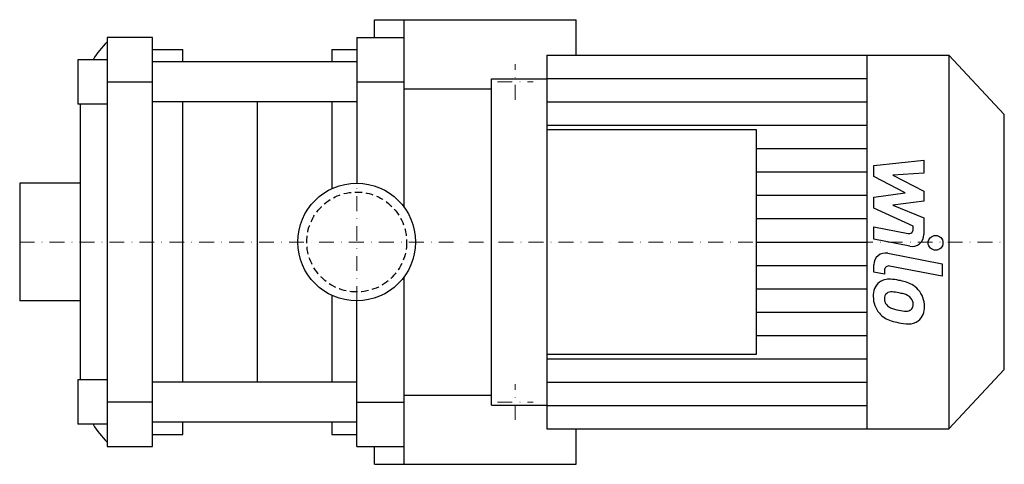
# Model space of a CAD drawing. Extents: x -114 to 218, y -75 to 75.
import ezdxf

# ---------------------------------------------------------------- set-up
doc = ezdxf.new("R2010")
doc.units = 0
doc.header["$LTSCALE"] = 10
doc.linetypes.add('DASHDOT', pattern=[1, 0.5, -0.25, 0, -0.25])
doc.linetypes.add('HIDDEN', pattern=[0.375, 0.25, -0.125])
doc.layers.get('0').update_dxf_attribs({"color": 124})
doc.layers.add('CP_AXIS', color=143, linetype='DASHDOT', lineweight=18)
doc.layers.add('CP_DETAL', color=33, linetype='Continuous')
doc.layers.add('cp_hidde', color=203, linetype='HIDDEN')

msp = doc.modelspace()

# ---------------------------------------------------------------- linework, layer by layer
for p, q in [((6, 69), (6, 75)), ((6, 75), (74.02, 75)), ((16, 11.75), (16, 75)), ((74.02, 63), (74.02, 75)), ((-68.89, 69), (-84.16, 69)), ((-84.16, 69), (-84.16, -69)), ((-68.89, -69), (-68.89, 69)), ((0, 69), (16, 69)), ((0, 69), (0, 19.85)), ((-68.89, 65), (-58.7, 65)), ((-58.7, 60.73), (-58.7, 65)), ((-8.43, 65), (0, 65)), ((-8.43, 65), (-8.43, 60.73)), ((-94.08, 61.5), (-94.08, 46.5)), ((-84.16, 61.5), (-94.08, 61.5)), ((0, 60.73), (-68.89, 60.73)), ((64.2, 63), (64.2, -63)), ((64.2, 63), (199.8, 63)), ((172.21, -63), (172.21, 63)), ((172.21, -54.9), (172.21, 63)), ((199.8, 63), (199.8, -63)), ((218.5, 43), (199.8, 63)), ((-84.16, 54), (-68.89, 54)), ((0, 54), (16, 54)), ((45.5, -55), (45.5, 55)), ((45.5, 55), (64.2, 55)), ((16, 51.68), (45.5, 51.68)), ((0, 47.27), (-68.89, 47.27)), ((-58.7, -47.27), (-58.7, 47.27)), ((-8.43, 47.27), (-8.43, 17.97)), ((-84.16, 46.5), (-94.08, 46.5)), ((-93.33, 45.84), (-93.33, -45.84)), ((218.5, -43), (218.5, 43)), ((134.9, 37.8), (64.2, 37.8)), ((134.9, -37.8), (134.9, 37.8)), ((-113.7, 19.85), (-113.7, -19.85)), ((-93.33, 19.85), (-113.7, 19.85)), ((45.5, -18.81), (45.5, 18.81)), ((16, -75), (16, -11.75)), ((-93.33, -19.85), (-113.7, -19.85)), ((-8.43, -17.97), (-8.43, -47.27)), ((0, -69), (0, -19.85)), ((64.2, -37.8), (134.9, -37.8)), ((218.5, -43), (199.8, -63)), ((-94.08, -46.5), (-94.08, -61.5)), ((-84.16, -46.5), (-94.08, -46.5)), ((0, -47.27), (-68.89, -47.27)), ((16, -51.68), (45.5, -51.68)), ((-68.89, -54), (-84.16, -54)), ((0, -54), (16, -54)), ((45.5, -55), (64.2, -55)), ((56.49, -55), (64.2, -55)), ((172.21, -55.33), (172.21, -54.9)), ((172.21, -55.34), (172.21, -55.33)), ((-84.16, -61.5), (-94.08, -61.5)), ((0, -60.73), (-68.89, -60.73)), ((-58.7, -65), (-58.7, -60.73)), ((-8.43, -60.73), (-8.43, -65)), ((64.2, -63), (199.8, -63)), ((74.02, -75), (74.02, -63)), ((-68.89, -65), (-58.7, -65)), ((-8.43, -65), (0, -65)), ((-84.16, -69), (-68.89, -69)), ((0, -69), (16, -69)), ((6, -75), (6, -69)), ((6, -75), (74.02, -75))]:
    msp.add_line(p, q)
msp.add_circle((0, 0), 19.85)
for centre, start_param, end_param in [((-63.58, 45.84), 0.764117, 1.02161), ((-63.58, 45.84), 1.548801, 1.570796), ((-63.58, -45.84), 1.570796, 1.592791), ((-63.58, -45.84), 2.119983, 2.377475)]:
    msp.add_ellipse(centre, major_axis=(0, 30), ratio=0.991741, start_param=start_param, end_param=end_param)
at = {"layer": 'CP_AXIS'}
for p, q in [((53.5, 48), (53.5, 60)), ((47.5, 54), (59.5, 54)), ((0, -19.85), (0, 19.85)), ((-113.7, 0), (218.5, 0)), ((53.5, -60), (53.5, -48)), ((47.5, -54), (59.5, -54))]:
    msp.add_line(p, q, dxfattribs=at)
at = {"layer": 'CP_DETAL'}
for p, q in [((64.2, 55.12), (172.21, 55.12)), ((-33.56, 47.27), (-33.56, -47.27)), ((64.2, 47.25), (172.21, 47.25)), ((64.2, 39.38), (172.21, 39.38)), ((134.9, 31.5), (172.21, 31.5)), ((174.47, 25.83), (191.35, 27.61)), ((191.35, 27.61), (191.35, 23.26)), ((134.9, 23.62), (172.21, 23.62)), ((174.47, 22.15), (174.47, 25.83)), ((191.35, 23.26), (180.92, 22.57)), ((185.06, 16.56), (174.47, 22.15)), ((180.92, 22.57), (191.35, 17.11)), ((191.35, 17.11), (191.35, 13.82)), ((134.9, 15.75), (172.21, 15.75)), ((174.47, 15.09), (185.06, 16.56)), ((174.47, 11.41), (174.47, 15.09)), ((191.35, 13.82), (180.92, 12.38)), ((187.79, 5.35), (174.47, 11.41)), ((180.92, 12.38), (191.35, 8.17)), ((134.9, 7.88), (172.21, 7.88)), ((191.35, 8.17), (191.36, 2.51)), ((174.46, 5.11), (186.01, 2.9)), ((174.46, 0.9), (174.46, 5.11)), ((187.79, 4.37), (187.79, 5.35)), ((134.9, 0), (172.21, 0)), ((186.61, -1.42), (174.46, 0.9)), ((179.24, -3.79), (197.53, -7.35)), ((134.9, -7.88), (172.21, -7.88)), ((174.47, -10.18), (174.47, -7.72)), ((178.04, -9.59), (178.04, -10.88)), ((197.53, -11.56), (179.82, -8.12)), ((197.53, -7.35), (197.53, -11.56)), ((178.04, -10.88), (174.47, -10.18)), ((134.9, -15.75), (172.21, -15.75)), ((134.9, -23.62), (172.21, -23.62)), ((134.9, -31.5), (172.21, -31.5)), ((64.2, -39.38), (172.21, -39.38)), ((64.2, -47.25), (172.21, -47.25)), ((64.2, -55.12), (172.21, -55.12))]:
    msp.add_line(p, q, dxfattribs=at)
msp.add_circle((195.31, -0.28), 2.5, dxfattribs=at)
for centre, radius, start, end in [((186.29, 4.37), 1.5, 259.1282, 0.0361), ((187.36, 2.5), 4, 259.1463, 0.1097), ((178.47, -7.72), 4, 79.0042, 180), ((179.54, -9.59), 1.5, 79.0041, 180), ((179.49, -17.77), 5.24, 83.443, 126.7902), ((178.88, -32.56), 20.03, 78.3333, 86.5259), ((180.63, -27.54), 14.78, 63.1115, 81.0742), ((179.92, -17.97), 5.66, 129.1176, 184.2411), ((183.49, -21.23), 7.86, 40.4936, 60.8647), ((183.17, -21.64), 8.38, 359.3287, 41.1984), ((182.88, -18.43), 8.6, 179.6738, 220.639), ((180.19, -18.95), 2.13, 130.254, 184.7357), ((185.49, -18.58), 7.44, 184.1845, 192.2301), ((180.35, -19.47), 2.64, 83.0647, 125.6723), ((179.87, -31.37), 14.54, 77.8511, 86.8316), ((178.63, -39.67), 22.93, 75.0104, 79.1866), ((183.65, -21.97), 4.54, 42.3225, 78.5446), ((184.66, -20.93), 3.1, 358.6944, 40.5967), ((181.18, -19.24), 3.1, 197.2372, 220.2783), ((181.68, -18.74), 3.81, 221.1381, 244.8162), ((185.12, -10.53), 12.7, 246.5302, 260.0633), ((185.89, -7.25), 16.07, 259.3761, 268.4794), ((185.53, -20.79), 2.52, 268.4755, 305.933), ((185.84, -21.39), 1.86, 308.8919, 338.6227), ((184.93, -21.07), 2.83, 339.364, 1.2833), ((185.75, -22.12), 5.81, 309.8625, 3.7877), ((182.66, -18.55), 8.36, 221.0023, 254.0583), ((187.59, -2.86), 24.8, 253.0634, 259.1605), ((186.52, -10.63), 16.98, 257.7846, 268.7587), ((186.4, -22.5), 5.11, 267.2175, 306.9176)]:
    msp.add_arc(centre, radius, start, end, dxfattribs=at)
at = {"layer": 'cp_hidde'}
msp.add_circle((0, 0), 16.85, dxfattribs=at)

doc.saveas('drawing.dxf')
